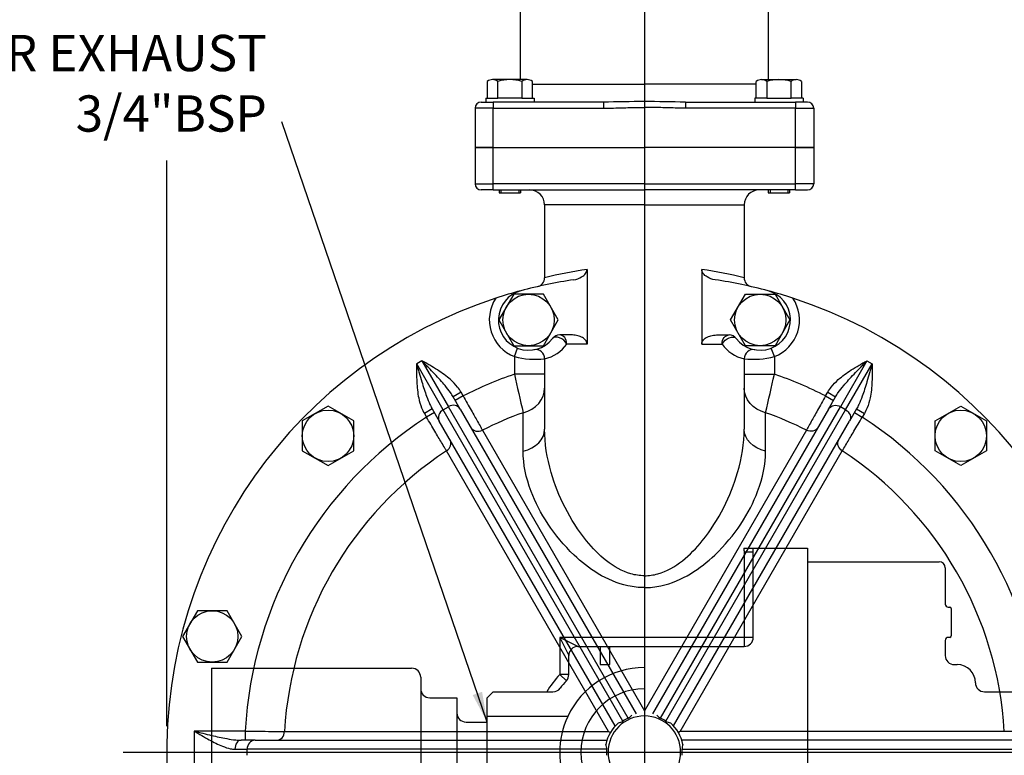
# Model space of a CAD drawing. Extents: x 0 to 1584, y 0 to 1124.
# Drawn here: x 815 to 1141, y 669 to 912 of the extents above; entities that cross this region are included whole.
import ezdxf
from ezdxf.lldxf.tags import DXFTag

# ---------------------------------------------------------------- set-up
doc = ezdxf.new("R2010")
doc.units = 0
doc.header["$LTSCALE"] = 10
doc.header["$MEASUREMENT"] = 0
for name, color, linetype, lineweight in [('1', 7, 'Continuous', 30), ('AM_VIS', 7, 'Continuous', 30), ('DRG', 7, 'Continuous', 30)]:
    doc.layers.add(name, color=color, linetype=linetype, lineweight=lineweight)
for name, color, linetype in [('CTR', 4, 'CENTER'), ('DIM', 1, 'Continuous'), ('HID', 2, 'HIDDEN')]:
    doc.layers.add(name, color=color, linetype=linetype)
doc.styles.add('ROMANS', font='romans.shx', dxfattribs={"width": 0.8})
tags = doc.linetypes.add('CENTER', pattern=[2, 1.25, -0.25, 0.25, -0.25]).pattern_tags.tags
tags[10:11] = [DXFTag(74, 4), DXFTag(75, 0), DXFTag(340, '0'), DXFTag(46, 1.0), DXFTag(50, 0.0), DXFTag(44, 0.0), DXFTag(45, 0.0)]
tags[8:9] = [DXFTag(74, 4), DXFTag(75, 0), DXFTag(340, '0'), DXFTag(46, 1.0), DXFTag(50, 0.0), DXFTag(44, 0.0), DXFTag(45, 0.0)]
tags[6:7] = [DXFTag(74, 4), DXFTag(75, 0), DXFTag(340, '0'), DXFTag(46, 1.0), DXFTag(50, 0.0), DXFTag(44, 0.0), DXFTag(45, 0.0)]
tags[4:5] = [DXFTag(74, 4), DXFTag(75, 0), DXFTag(340, '0'), DXFTag(46, 1.0), DXFTag(50, 0.0), DXFTag(44, 0.0), DXFTag(45, 0.0)]
tags = doc.linetypes.add('HIDDEN', pattern=[0.375, 0.25, -0.125]).pattern_tags.tags
tags[6:7] = [DXFTag(74, 4), DXFTag(75, 0), DXFTag(340, '0'), DXFTag(46, 1.0), DXFTag(50, 0.0), DXFTag(44, 0.0), DXFTag(45, 0.0)]
tags[4:5] = [DXFTag(74, 4), DXFTag(75, 0), DXFTag(340, '0'), DXFTag(46, 1.0), DXFTag(50, 0.0), DXFTag(44, 0.0), DXFTag(45, 0.0)]
doc.dimstyles.new('MANUALS', dxfattribs={"dimtxt": 10, "dimasz": 10, "dimexe": 3, "dimexo": 3, "dimgap": 5, "dimtad": 0, "dimtih": 1, "dimtoh": 1, "dimdec": 1, "dimzin": 1, "dimdsep": 46, "dimtxsty": 'ROMANS', "dimcen": -3, "dimdle": 1.25, "dimadec": 0, "dimazin": 0, "dimtfac": 1, "dimtdec": 1, "dimtofl": 0, "dimtmove": 0, "dimatfit": 3, "dimfxl": 0, "dimtolj": 1, "dimtzin": 0, "dimarcsym": 0})
doc.dimstyles.new('MANUALS$0', dxfattribs={"dimtxt": 10, "dimasz": 10, "dimexe": 3, "dimexo": 3, "dimgap": 5, "dimtad": 0, "dimtih": 1, "dimtoh": 1, "dimdec": 1, "dimzin": 1, "dimdsep": 46, "dimtxsty": 'ROMANS', "dimcen": -3, "dimdle": 1.25, "dimadec": 0, "dimazin": 0, "dimtfac": 1, "dimtdec": 1, "dimtofl": 0, "dimtmove": 0, "dimatfit": 3, "dimfxl": 0, "dimtolj": 1, "dimtzin": 0, "dimarcsym": 0})

# ---------------------------------------------------------------- blocks, each defined once
blk = doc.blocks.new('*D18')
at = {"layer": 'DIM', "color": 0, "lineweight": -2}
for p, q in [((1024.91, 992.02), (1322.07, 992.02)), ((1319.07, 982.02), (1319.07, 670.77)), ((1319.07, 339.52), (1319.07, 650.77)), ((1216.81, 329.52), (1322.07, 329.52))]:
    blk.add_line(p, q, dxfattribs=at)
at = {"layer": 'DIM', "color": 0}
for points in [[(1317.4, 982.02), (1320.74, 982.02), (1319.07, 992.02)], [(1317.4, 339.52), (1320.74, 339.52), (1319.07, 329.52)]]:
    blk.add_solid(points, dxfattribs=at)
at = {"layer": 'DIM', "color": 0, "insert": (1319.07, 660.77), "char_height": 10, "attachment_point": 5, "style": 'ROMANS'}
blk.add_mtext('\\A1;663', dxfattribs=at)
blk = doc.blocks.new('*D20')
at = {"layer": 'DIM', "color": 0, "lineweight": -2}
for p, q in [((1021.91, 1018.31), (1021.91, 1037.1)), ((1160.91, 690.52), (1160.91, 1037.1)), ((1031.91, 1034.1), (1076.89, 1034.1)), ((1150.91, 1034.1), (1105.93, 1034.1))]:
    blk.add_line(p, q, dxfattribs=at)
at = {"layer": 'DIM', "color": 0}
for points in [[(1031.91, 1035.76), (1031.91, 1032.43), (1021.91, 1034.1)], [(1150.91, 1035.76), (1150.91, 1032.43), (1160.91, 1034.1)]]:
    blk.add_solid(points, dxfattribs=at)
at = {"layer": 'DIM', "color": 0, "insert": (1091.41, 1034.1), "char_height": 10, "attachment_point": 5, "style": 'ROMANS'}
blk.add_mtext('\\A1;139', dxfattribs=at)
blk = doc.blocks.new('*D21')
at = {"layer": 'DIM', "color": 0, "lineweight": -2}
for p, q in [((863.91, 1027.56), (863.91, 1072.3)), ((1179.91, 672.52), (1179.91, 1072.3)), ((873.91, 1069.3), (1006.62, 1069.3)), ((1169.91, 1069.3), (1037.2, 1069.3))]:
    blk.add_line(p, q, dxfattribs=at)
at = {"layer": 'DIM', "color": 0}
for points in [[(873.91, 1070.97), (873.91, 1067.63), (863.91, 1069.3)], [(1169.91, 1070.97), (1169.91, 1067.63), (1179.91, 1069.3)]]:
    blk.add_solid(points, dxfattribs=at)
at = {"layer": 'DIM', "color": 0, "insert": (1021.91, 1069.3), "char_height": 10, "attachment_point": 5, "style": 'ROMANS'}
blk.add_mtext('\\A1;316', dxfattribs=at)

msp = doc.modelspace()

# ---------------------------------------------------------------- linework, layer by layer
at = {"layer": '1'}
for p, q in [((969.93, 891.36), (969.93, 885.82)), ((983.15, 891.98), (971.67, 891.98)), ((973.41, 885.82), (973.41, 891.36)), ((981.41, 891.36), (981.41, 885.82)), ((984.89, 885.82), (984.89, 891.36)), ((1058.93, 885.82), (1058.93, 891.36)), ((1060.67, 891.98), (1072.15, 891.98)), ((1062.41, 891.36), (1062.41, 885.82)), ((1070.41, 885.82), (1070.41, 891.36)), ((1073.89, 891.36), (1073.89, 885.82)), ((969.41, 885.82), (973.41, 885.82)), ((981.41, 885.82), (973.41, 885.82)), ((981.41, 885.82), (985.41, 885.82)), ((1062.41, 885.82), (1058.41, 885.82)), ((1062.41, 885.82), (1070.41, 885.82)), ((1074.41, 885.82), (1070.41, 885.82))]:
    msp.add_line(p, q, dxfattribs=at)
for centre, radius, start, end in [((971.67, 889.21), 2.77, 51.0098, 128.9906), ((977.41, 878.68), 13.3, 72.4906, 107.5094), ((983.15, 889.21), 2.77, 51.0098, 128.99), ((1060.67, 889.21), 2.77, 51.01, 128.9902), ((1066.41, 878.68), 13.3, 72.4906, 107.5094), ((1072.15, 889.21), 2.77, 51.0094, 128.9902)]:
    msp.add_arc(centre, radius, start, end, dxfattribs=at)
at = {"layer": 'AM_VIS'}
for p, q in [((980.91, 891.98), (980.91, 946.52)), ((1062.91, 891.98), (1062.91, 946.52)), ((984.89, 890.52), (1021.91, 890.52)), ((1058.93, 890.52), (1021.91, 890.52)), ((967.91, 884.52), (971.91, 884.52)), ((1008.35, 884.52), (971.91, 884.52)), ((971.91, 884.52), (971.91, 882.52)), ((1008.35, 884.52), (1008.35, 882.52)), ((1035.48, 884.52), (1071.91, 884.52)), ((1035.48, 884.52), (1035.48, 882.52)), ((1075.91, 884.52), (1071.91, 884.52)), ((1071.91, 884.52), (1071.91, 882.52)), ((965.91, 882.52), (965.91, 869.52)), ((971.91, 882.52), (965.91, 882.52)), ((971.91, 882.52), (1008.35, 882.52)), ((971.91, 869.52), (971.91, 882.52)), ((1071.91, 882.52), (1035.48, 882.52)), ((1071.91, 869.52), (1071.91, 882.52)), ((1071.91, 882.52), (1077.91, 882.52)), ((1077.91, 882.52), (1077.91, 869.52)), ((965.91, 869.52), (965.91, 857.52)), ((965.91, 869.52), (971.91, 869.52)), ((971.91, 869.52), (965.91, 869.52)), ((971.91, 869.52), (1021.91, 869.52)), ((971.91, 857.52), (971.91, 869.52)), ((1071.91, 869.52), (1021.91, 869.52)), ((1071.91, 869.52), (1077.91, 869.52)), ((1077.91, 869.52), (1071.91, 869.52)), ((1071.91, 857.52), (1071.91, 869.52)), ((1077.91, 869.52), (1077.91, 857.52)), ((965.91, 857.52), (971.91, 857.52)), ((1021.91, 857.52), (971.91, 857.52)), ((971.91, 855.52), (971.91, 857.52)), ((1021.91, 857.52), (1071.91, 857.52)), ((1077.91, 857.52), (1071.91, 857.52)), ((1071.91, 855.52), (1071.91, 857.52)), ((971.91, 855.52), (967.91, 855.52)), ((971.91, 855.52), (1021.91, 855.52)), ((1071.91, 855.52), (1021.91, 855.52)), ((1071.91, 855.52), (1075.91, 855.52)), ((988.91, 850.52), (988.91, 826.44)), ((1021.91, 850.52), (988.91, 850.52)), ((1021.91, 850.52), (1054.91, 850.52)), ((1054.91, 850.52), (1054.91, 826.44)), ((1002.94, 829.18), (1002.94, 804.52)), ((1040.88, 829.18), (1040.88, 804.52)), ((998.1, 807.52), (993.89, 807.52)), ((1002.94, 804.52), (996.22, 804.52)), ((1040.88, 804.52), (1047.6, 804.52)), ((1045.72, 807.52), (1049.94, 807.52)), ((978.91, 800.35), (979.99, 803.15)), ((1064.91, 800.35), (1063.83, 803.15)), ((948.32, 798.98), (946.59, 797.98)), ((955.35, 782.81), (946.59, 797.98)), ((948.32, 798.98), (957.08, 783.81)), ((978.91, 800.35), (978.91, 794.54)), ((988.91, 799.68), (988.91, 776.32)), ((1054.91, 799.68), (1054.91, 776.32)), ((1064.91, 800.35), (1064.91, 794.54)), ((1095.5, 798.98), (1086.74, 783.81)), ((1088.47, 782.81), (1097.23, 797.98)), ((1095.5, 798.98), (1097.23, 797.98)), ((988.91, 794.54), (978.91, 794.54)), ((1054.91, 794.54), (1064.91, 794.54)), ((961.26, 788.57), (958.66, 787.07)), ((961.96, 787.36), (961.26, 788.57)), ((1081.86, 787.36), (1082.56, 788.57)), ((1082.56, 788.57), (1085.16, 787.07)), ((960.99, 783.04), (958.66, 787.07)), ((961.96, 787.36), (959.36, 785.86)), ((1081.86, 787.36), (1084.46, 785.86)), ((1082.83, 783.04), (1085.16, 787.07)), ((951.73, 783.07), (949.14, 781.57)), ((952.43, 781.86), (949.84, 780.36)), ((951.73, 783.07), (954.06, 779.04)), ((955.35, 782.81), (957.08, 783.81)), ((1014.8, 679.83), (955.35, 782.81)), ((1016.54, 680.83), (957.08, 783.81)), ((960.99, 783.04), (1019.19, 682.23)), ((981.82, 769.1), (981.82, 781.83)), ((1082.83, 783.04), (1024.63, 682.23)), ((1027.28, 680.83), (1086.74, 783.81)), ((1029.02, 679.83), (1088.47, 782.81)), ((1062.01, 769.1), (1062.01, 781.83)), ((1088.47, 782.81), (1086.74, 783.81)), ((1092.09, 783.07), (1089.76, 779.04)), ((1091.39, 781.86), (1093.99, 780.36)), ((1092.09, 783.07), (1094.68, 781.57)), ((949.14, 781.57), (949.84, 780.36)), ((1012.26, 678.23), (954.06, 779.04)), ((1031.56, 678.23), (1089.76, 779.04)), ((1094.68, 781.57), (1093.99, 780.36)), ((968.32, 776.05), (1021.91, 683.22)), ((1075.5, 776.05), (1021.91, 683.22)), ((1010.04, 676.37), (956.45, 769.2)), ((1033.78, 676.37), (1087.37, 769.2)), ((1021.91, 683.22), (1021.91, 682.52)), ((1021.91, 683.22), (1021.91, 682.52)), ((1021.91, 683.22), (1021.91, 682.52)), ((1021.91, 683.22), (1021.91, 682.52)), ((889.88, 676.52), (872.99, 676.52)), ((872.99, 676.52), (872.99, 662.52)), ((889.88, 676.52), (889.88, 673.52)), ((902.86, 676.37), (1010.04, 676.37)), ((1010.04, 676.37), (1010.65, 676.02)), ((1010.04, 676.37), (1010.65, 676.02)), ((1033.78, 676.37), (1033.17, 676.02)), ((1033.78, 676.37), (1033.17, 676.02)), ((1140.96, 676.37), (1033.78, 676.37)), ((893.14, 673.52), (888.49, 673.52)), ((893.14, 673.52), (1009.54, 673.52)), ((1150.68, 673.52), (1034.28, 673.52)), ((886.47, 670.52), (890.51, 670.52)), ((1009.43, 670.52), (890.51, 670.52)), ((890.51, 668.52), (890.51, 670.52)), ((1034.39, 670.52), (1153.31, 670.52))]:
    msp.add_line(p, q, dxfattribs=at)
for centre, radius, start, end in [((967.91, 882.52), 2, 90, 180), ((1022.14, 352.26), 532.43, 90.0243, 91.4841), ((1021.68, 352.26), 532.43, 88.5159, 89.9757), ((1075.91, 882.52), 2, 0, 90), ((967.91, 857.52), 2, 180, 270), ((1075.91, 857.52), 2, 270, 0), ((983.91, 850.52), 5, 0, 90), ((1059.91, 850.52), 5, 90, 180), ((1022.06, 694.05), 136.47, 98.0536, 104.0563), ((1021.76, 694.05), 136.47, 75.9437, 81.9464), ((1021.91, 669.52), 158, 98.5052, 105), ((985.91, 826.44), 3, 282.9256, 359.9965), ((1021.91, 669.52), 158, 75, 81.4948), ((1057.91, 826.44), 3, 180.0035, 257.0744), ((1021.91, 669.52), 158, 105, 108.1127), ((983.61, 812.48), 10, 105, 322.26), ((1060.22, 812.48), 10, 217.74, 75), ((1021.91, 669.52), 158, 71.8873, 75), ((1021.91, 669.52), 158, 108.1127, 254.522), ((983.61, 812.48), 13, 146.2969, 248.83), ((1021.91, 669.52), 158, 285.478, 71.8873), ((1060.22, 812.48), 13, 291.17, 33.7031), ((986.56, 811.17), 11.73, 281.5542, 325.4409), ((993.89, 804.52), 3, 90, 142.26), ((1057.26, 811.17), 11.73, 214.5591, 258.4458), ((1049.94, 804.52), 3, 37.74, 90), ((985.91, 799.68), 3, 0, 100.214), ((1057.91, 799.68), 3, 79.786, 180), ((985.62, 825.52), 26.05, 255.0734, 277.2592), ((1058.2, 825.52), 26.05, 262.7408, 284.9266), ((1021.91, 669.52), 132.21, 108.9798, 116.965), ((1811.97, 978.18), 853.06, 192.43147, 193.30759), ((231.85, 978.18), 853.06, 346.69241, 347.56853), ((1021.91, 669.52), 132.21, 63.035, 71.0202), ((1021.91, 669.52), 119.25, 109.6469, 116.7065), ((1021.91, 669.52), 119.25, 63.2935, 70.3531), ((1021.91, 669.52), 132.21, 123.035, 176.965), ((1021.91, 669.52), 132.21, 3.035, 56.965), ((1021.91, 669.52), 119.25, 123.2935, 176.7065), ((1021.91, 669.52), 119.25, 3.2935, 56.7065), ((1021.91, 669.52), 12, 90, 270), ((1021.91, 669.52), 12, 90, 270), ((1021.39, 670.43), 11.48, 115.0012, 124.9988), ((1021.39, 670.43), 11.48, 115.0012, 124.9988), ((1015.3, 683.61), 3.04, 293.8734, 324.5608), ((1015.3, 683.61), 3.04, 293.8734, 324.5608), ((1021.91, 669.52), 12, 270, 90), ((1021.91, 669.52), 12, 270, 90), ((1028.52, 683.61), 3.04, 215.4392, 246.1266), ((1028.52, 683.61), 3.04, 215.4392, 246.1266), ((1022.43, 670.43), 11.48, 55.0012, 64.9988), ((1022.43, 670.43), 11.48, 55.0012, 64.9988), ((1021.91, 669.52), 13, 131.4948, 168.5052), ((1021.91, 669.52), 13, 131.4948, 168.5052), ((1013.01, 682.29), 3.05, 275.4554, 306.0666), ((1013.01, 682.29), 3.05, 275.4554, 306.0666), ((1030.81, 682.29), 3.05, 233.9334, 264.5446), ((1030.81, 682.29), 3.05, 233.9334, 264.5446), ((1021.91, 669.52), 13, 11.4948, 48.5052), ((1021.91, 669.52), 13, 11.4948, 48.5052), ((1006.38, 670.84), 3.06, 353.9589, 24.4741), ((1006.38, 670.84), 3.06, 353.9589, 24.4741), ((1037.44, 670.84), 3.06, 155.5259, 186.0411), ((1037.44, 670.84), 3.06, 155.5259, 186.0411), ((1020.86, 669.52), 11.48, 175.0012, 184.9988), ((1020.86, 669.52), 11.48, 175.0012, 184.9988), ((1022.96, 669.52), 11.48, 355.0012, 4.9988), ((1022.96, 669.52), 11.48, 355.0012, 4.9988)]:
    msp.add_arc(centre, radius, start, end, dxfattribs=at)
for centre, major_axis, ratio, start_param, end_param in [((993.89, 804.52), (-2.37, 1.84), 0.604636, 4.049229, 6.283185), ((993.89, 804.52), (0, 3), 0.778468, 4.712389, 6.283185), ((978.91, 789.96), (-10, 0), 0.850512, 1.865588, 3.141593), ((956.66, 780.54), (2.6, 1.5), 0.875977, 1.570796, 3.141593), ((958.39, 781.54), (2.6, 1.5), 0.875977, 0, 1.570796), ((967.15, 778.36), (-2.6, -1.5), 0.863768, 0, 1.521131), ((978.91, 776.32), (10, 0), 0.754146, 5.007181, 6.283185), ((955.03, 771.36), (-2.6, -1.5), 0.863768, 1.620462, 3.141593), ((900.27, 676.52), (0, -3), 0.863768, 0, 1.521131), ((888.49, 670.52), (0, 3), 0.673562, 0, 1.570796), ((893.14, 670.52), (0, 3), 0.875977, 0, 1.570796)]:
    msp.add_ellipse(centre, major_axis=major_axis, ratio=ratio, start_param=start_param, end_param=end_param, dxfattribs=at)
at = {"layer": 'AM_VIS', "extrusion": (0, 0, -1)}
for centre, major_axis, ratio, start_param, end_param in [((1049.94, 804.52), (0, 3), 0.778468, 4.712389, 6.283185), ((1049.94, 804.52), (2.37, 1.84), 0.604636, 4.049229, 6.283185), ((1064.91, 789.96), (10, 0), 0.850512, 1.865588, 3.141593), ((1085.43, 781.54), (-2.6, 1.5), 0.875977, 0, 1.570796), ((1087.16, 780.54), (-2.6, 1.5), 0.875977, 1.570796, 3.141593), ((1064.91, 776.32), (-10, 0), 0.754146, 5.007181, 6.283185), ((1076.67, 778.36), (2.6, -1.5), 0.863768, 0, 1.521131), ((1088.79, 771.36), (2.6, -1.5), 0.863768, 1.620462, 3.141593)]:
    msp.add_ellipse(centre, major_axis=major_axis, ratio=ratio, start_param=start_param, end_param=end_param, dxfattribs=at)
at = {"layer": 'AM_VIS'}
for points, knots in [([(1008.35, 882.52), (1009.48, 882.52), (1010.61, 882.54), (1013.55, 882.61), (1015.35, 882.67), (1018.74, 882.75), (1020.33, 882.77), (1021.91, 882.77)], [0, 0, 0, 0, 3.391766, 3.391766, 8.818591, 8.818591, 13.566997, 13.566997, 13.566997, 13.566997]), ([(1035.48, 882.52), (1034.34, 882.52), (1033.21, 882.54), (1030.28, 882.61), (1028.47, 882.67), (1025.08, 882.75), (1023.49, 882.77), (1021.91, 882.77)], [0, 0, 0, 0, 3.391766, 3.391766, 8.818591, 8.818591, 13.566997, 13.566997, 13.566997, 13.566997]), ([(998.54, 825.78), (999.48, 825.92), (1000.38, 826.25), (1001.67, 827.03), (1002.13, 827.42), (1002.6, 828.06), (1002.72, 828.28), (1002.89, 828.73), (1002.94, 828.95), (1002.94, 829.18)], [0, 0, 0, 0, 2.84729, 2.84729, 4.941276, 4.941276, 5.929379, 5.929379, 6.832297, 6.832297, 6.832297, 6.832297]), ([(1045.28, 825.78), (1044.34, 825.92), (1043.44, 826.25), (1042.15, 827.03), (1041.69, 827.42), (1041.22, 828.06), (1041.1, 828.28), (1040.93, 828.73), (1040.88, 828.95), (1040.88, 829.18)], [0, 0, 0, 0, 2.84729, 2.84729, 4.941276, 4.941276, 5.929379, 5.929379, 6.832297, 6.832297, 6.832297, 6.832297]), ([(1002.94, 804.52), (1002.94, 804.6), (1002.93, 804.69), (1002.9, 804.87), (1002.88, 804.96), (1002.83, 805.13), (1002.79, 805.22), (1002.71, 805.4), (1002.66, 805.49), (1002.47, 805.78), (1002.29, 805.99), (1001.89, 806.35), (1001.66, 806.51), (1001.22, 806.77), (1000.97, 806.9), (1000.44, 807.12), (1000.17, 807.21), (999.64, 807.35), (999.33, 807.42), (998.7, 807.5), (998.39, 807.52), (998.1, 807.52)], [11.343375, 11.343375, 11.343375, 11.343375, 11.59103, 11.59103, 11.838685, 11.838685, 12.116531, 12.116531, 12.394377, 12.394377, 13.146738, 13.146738, 13.899098, 13.899098, 14.679899, 14.679899, 15.460701, 15.460701, 16.326146, 16.326146, 17.191592, 17.191592, 17.191592, 17.191592]), ([(1040.88, 804.52), (1040.88, 804.6), (1040.89, 804.69), (1040.92, 804.87), (1040.94, 804.96), (1040.99, 805.13), (1041.03, 805.22), (1041.11, 805.4), (1041.16, 805.49), (1041.35, 805.78), (1041.53, 805.99), (1041.93, 806.35), (1042.16, 806.51), (1042.6, 806.77), (1042.85, 806.9), (1043.38, 807.12), (1043.65, 807.21), (1044.18, 807.35), (1044.49, 807.42), (1045.12, 807.5), (1045.43, 807.52), (1045.72, 807.52)], [11.343375, 11.343375, 11.343375, 11.343375, 11.59103, 11.59103, 11.838685, 11.838685, 12.116531, 12.116531, 12.394377, 12.394377, 13.146738, 13.146738, 13.899098, 13.899098, 14.679899, 14.679899, 15.460701, 15.460701, 16.326146, 16.326146, 17.191592, 17.191592, 17.191592, 17.191592]), ([(946.59, 797.98), (946.58, 797.74), (946.58, 797.49), (946.57, 796.99), (946.57, 796.74), (946.57, 796), (946.56, 795.5), (946.57, 794), (946.58, 793), (946.71, 790.21), (946.89, 788.43), (947.49, 785.59), (947.81, 784.5), (948.48, 782.81), (948.79, 782.17), (949.14, 781.57)], [-16.769059, -16.769059, -16.769059, -16.769059, -16.024932, -16.024932, -15.280805, -15.280805, -13.792551, -13.792551, -10.816043, -10.816043, -5.449944, -5.449944, -2.096132, -2.096132, 0, 0, 0, 0]), ([(946.59, 797.98), (946.66, 797.74), (946.73, 797.49), (946.87, 796.99), (946.94, 796.74), (947.15, 795.99), (947.29, 795.49), (947.72, 794.01), (948, 793.03), (948.8, 790.37), (949.31, 788.74), (950.21, 786.3), (950.57, 785.39), (951.21, 784.03), (951.46, 783.54), (951.73, 783.07)], [-16.769059, -16.769059, -16.769059, -16.769059, -16.024932, -16.024932, -15.280805, -15.280805, -13.792551, -13.792551, -10.816043, -10.816043, -5.449944, -5.449944, -2.096132, -2.096132, 0, 0, 0, 0]), ([(961.26, 788.57), (960.91, 789.17), (960.51, 789.75), (959.39, 791.19), (958.6, 792), (956.44, 793.95), (954.99, 794.99), (952.64, 796.5), (951.78, 797.01), (950.48, 797.76), (950.05, 798.01), (949.4, 798.38), (949.18, 798.5), (948.75, 798.74), (948.53, 798.86), (948.32, 798.98)], [-16.752041, -16.752041, -16.752041, -16.752041, -14.655909, -14.655909, -11.302097, -11.302097, -5.935998, -5.935998, -2.95949, -2.95949, -1.471236, -1.471236, -0.727109, -0.727109, 0.017018, 0.017018, 0.017018, 0.017018]), ([(958.66, 787.07), (958.39, 787.54), (958.09, 788.01), (957.23, 789.24), (956.63, 790), (954.96, 792), (953.8, 793.26), (951.9, 795.28), (951.19, 796.02), (950.12, 797.13), (949.76, 797.5), (949.22, 798.05), (949.04, 798.24), (948.68, 798.61), (948.5, 798.8), (948.32, 798.98)], [-16.752041, -16.752041, -16.752041, -16.752041, -14.655909, -14.655909, -11.302097, -11.302097, -5.935998, -5.935998, -2.95949, -2.95949, -1.471236, -1.471236, -0.727109, -0.727109, 0.017018, 0.017018, 0.017018, 0.017018]), ([(1082.56, 788.57), (1082.91, 789.17), (1083.31, 789.75), (1084.44, 791.19), (1085.22, 792), (1087.38, 793.95), (1088.84, 794.99), (1091.19, 796.5), (1092.04, 797.01), (1093.34, 797.76), (1093.77, 798.01), (1094.42, 798.38), (1094.64, 798.5), (1095.07, 798.74), (1095.29, 798.86), (1095.5, 798.98)], [-16.752041, -16.752041, -16.752041, -16.752041, -14.655909, -14.655909, -11.302097, -11.302097, -5.935998, -5.935998, -2.95949, -2.95949, -1.471236, -1.471236, -0.727109, -0.727109, 0.017018, 0.017018, 0.017018, 0.017018]), ([(1085.16, 787.07), (1085.43, 787.54), (1085.73, 788.01), (1086.59, 789.24), (1087.19, 790), (1088.86, 792), (1090.02, 793.26), (1091.93, 795.28), (1092.63, 796.02), (1093.7, 797.13), (1094.06, 797.5), (1094.6, 798.05), (1094.78, 798.24), (1095.14, 798.61), (1095.32, 798.8), (1095.5, 798.98)], [-16.752041, -16.752041, -16.752041, -16.752041, -14.655909, -14.655909, -11.302097, -11.302097, -5.935998, -5.935998, -2.95949, -2.95949, -1.471236, -1.471236, -0.727109, -0.727109, 0.017018, 0.017018, 0.017018, 0.017018]), ([(1097.23, 797.98), (1097.16, 797.74), (1097.09, 797.49), (1096.95, 796.99), (1096.88, 796.74), (1096.67, 795.99), (1096.53, 795.49), (1096.1, 794.01), (1095.82, 793.03), (1095.02, 790.37), (1094.51, 788.74), (1093.61, 786.3), (1093.25, 785.39), (1092.61, 784.03), (1092.36, 783.54), (1092.09, 783.07)], [-16.769059, -16.769059, -16.769059, -16.769059, -16.024932, -16.024932, -15.280805, -15.280805, -13.792551, -13.792551, -10.816043, -10.816043, -5.449944, -5.449944, -2.096132, -2.096132, 0, 0, 0, 0]), ([(1097.23, 797.98), (1097.24, 797.74), (1097.24, 797.49), (1097.25, 796.99), (1097.25, 796.74), (1097.26, 796), (1097.26, 795.5), (1097.26, 794), (1097.24, 793), (1097.11, 790.21), (1096.93, 788.43), (1096.33, 785.59), (1096.02, 784.5), (1095.34, 782.81), (1095.03, 782.17), (1094.68, 781.57)], [-16.769059, -16.769059, -16.769059, -16.769059, -16.024932, -16.024932, -15.280805, -15.280805, -13.792551, -13.792551, -10.816043, -10.816043, -5.449944, -5.449944, -2.096132, -2.096132, 0, 0, 0, 0]), ([(961.96, 787.36), (962.86, 785.75), (963.78, 784.13), (965.38, 781.27), (966.1, 780), (967.11, 778.2), (967.47, 777.56), (967.98, 776.65), (968.16, 776.33), (968.32, 776.05)], [-12.470105, -12.470105, -12.470105, -12.470105, -8.043218, -8.043218, -4.052784, -4.052784, -1.558763, -1.558763, 0, 0, 0, 0]), ([(1081.86, 787.36), (1080.96, 785.75), (1080.04, 784.13), (1078.44, 781.27), (1077.72, 780), (1076.71, 778.2), (1076.35, 777.56), (1075.84, 776.65), (1075.66, 776.33), (1075.5, 776.05)], [-12.470105, -12.470105, -12.470105, -12.470105, -8.043218, -8.043218, -4.052784, -4.052784, -1.558763, -1.558763, 0, 0, 0, 0]), ([(956.45, 769.2), (956.28, 769.48), (956.1, 769.79), (955.57, 770.69), (955.19, 771.32), (954.14, 773.1), (953.39, 774.35), (951.72, 777.17), (950.77, 778.77), (949.84, 780.36)], [-12.470102, -12.470102, -12.470102, -12.470102, -10.911339, -10.911339, -8.417319, -8.417319, -4.426886, -4.426886, 0, 0, 0, 0]), ([(1087.37, 769.2), (1087.54, 769.48), (1087.72, 769.79), (1088.26, 770.69), (1088.63, 771.32), (1089.68, 773.1), (1090.43, 774.35), (1092.1, 777.17), (1093.05, 778.77), (1093.99, 780.36)], [-12.470102, -12.470102, -12.470102, -12.470102, -10.911339, -10.911339, -8.417319, -8.417319, -4.426886, -4.426886, 0, 0, 0, 0]), ([(1021.91, 727.91), (1020.41, 727.91), (1018.9, 728.11), (1014.51, 729.35), (1011.79, 730.92), (1006.9, 734.78), (1004.7, 737.07), (999.98, 742.9), (997.62, 746.65), (993.73, 754.3), (992.2, 758.16), (989.67, 766.87), (988.91, 771.71), (988.91, 776.32)], [84.33395, 84.33395, 84.33395, 84.33395, 90.205092, 90.205092, 101.983862, 101.983862, 113.762632, 113.762632, 130.616355, 130.616355, 147.470078, 147.470078, 168.537233, 168.537233, 168.537233, 168.537233]), ([(1021.91, 727.91), (1023.42, 727.91), (1024.92, 728.11), (1029.31, 729.35), (1032.04, 730.92), (1036.92, 734.78), (1039.12, 737.07), (1043.84, 742.9), (1046.2, 746.65), (1050.09, 754.3), (1051.62, 758.16), (1054.16, 766.87), (1054.91, 771.71), (1054.91, 776.32)], [84.33395, 84.33395, 84.33395, 84.33395, 90.205092, 90.205092, 101.983862, 101.983862, 113.762632, 113.762632, 130.616355, 130.616355, 147.470078, 147.470078, 168.537233, 168.537233, 168.537233, 168.537233]), ([(1021.91, 723.97), (1020.08, 723.97), (1018.26, 724.16), (1012.92, 725.31), (1009.61, 726.78), (1003.67, 730.37), (1001, 732.5), (995.26, 737.94), (992.4, 741.44), (987.67, 748.57), (985.81, 752.17), (982.73, 760.29), (981.82, 764.8), (981.82, 769.1)], [84.33395, 84.33395, 84.33395, 84.33395, 90.205092, 90.205092, 101.983862, 101.983862, 113.762632, 113.762632, 130.616355, 130.616355, 147.470078, 147.470078, 168.537233, 168.537233, 168.537233, 168.537233]), ([(1021.91, 723.97), (1023.74, 723.97), (1025.57, 724.16), (1030.9, 725.31), (1034.21, 726.78), (1040.15, 730.37), (1042.82, 732.5), (1048.56, 737.94), (1051.42, 741.44), (1056.15, 748.57), (1058.01, 752.17), (1061.09, 760.29), (1062.01, 764.8), (1062.01, 769.1)], [84.33395, 84.33395, 84.33395, 84.33395, 90.205092, 90.205092, 101.983862, 101.983862, 113.762632, 113.762632, 130.616355, 130.616355, 147.470078, 147.470078, 168.537233, 168.537233, 168.537233, 168.537233]), ([(872.99, 676.52), (874.9, 676.03), (876.83, 675.54), (880.42, 674.69), (882.12, 674.31), (884.78, 673.84), (885.78, 673.7), (887.34, 673.55), (887.93, 673.52), (888.49, 673.52)], [-0.007256, -0.007256, -0.007256, -0.007256, 6.425641, 6.425641, 12.224309, 12.224309, 15.848476, 15.848476, 18.113581, 18.113581, 18.113581, 18.113581]), ([(872.99, 676.52), (874.66, 675.54), (876.33, 674.56), (879.45, 672.85), (880.93, 672.1), (883.24, 671.17), (884.11, 670.87), (885.47, 670.58), (885.98, 670.52), (886.47, 670.52)], [-0.007256, -0.007256, -0.007256, -0.007256, 6.425641, 6.425641, 12.224309, 12.224309, 15.848476, 15.848476, 18.113581, 18.113581, 18.113581, 18.113581]), ([(889.88, 676.52), (891.73, 676.5), (893.59, 676.48), (896.87, 676.44), (898.32, 676.43), (900.39, 676.4), (901.12, 676.39), (902.16, 676.38), (902.53, 676.37), (902.86, 676.37)], [-12.470102, -12.470102, -12.470102, -12.470102, -8.043216, -8.043216, -4.052783, -4.052783, -1.558763, -1.558763, 0, 0, 0, 0]), ([(1153.94, 676.52), (1152.09, 676.5), (1150.23, 676.48), (1146.96, 676.44), (1145.5, 676.43), (1143.43, 676.4), (1142.7, 676.39), (1141.66, 676.38), (1141.29, 676.37), (1140.96, 676.37)], [-12.470102, -12.470102, -12.470102, -12.470102, -8.043216, -8.043216, -4.052783, -4.052783, -1.558763, -1.558763, 0, 0, 0, 0])]:
    msp.add_open_spline(points, degree=3, knots=knots, dxfattribs=at)
at = {"layer": 'CTR'}
for p, q in [((1021.91, 1015.31), (1021.91, 314.48)), ((849.51, 669.52), (1194.93, 669.52))]:
    msp.add_line(p, q, dxfattribs=at)
at = {"layer": 'DIM'}
msp.add_line((863.91, 678.13), (863.91, 865.19), dxfattribs=at)
at = {"layer": 'DRG'}
for p, q in [((969.41, 885.82), (969.41, 884.52)), ((985.41, 885.82), (985.41, 884.52)), ((1058.41, 885.82), (1058.41, 884.52)), ((1074.41, 885.82), (1074.41, 884.52)), ((973.9, 855.52), (973.9, 854.54)), ((973.9, 854.54), (980.92, 854.54)), ((974.46, 855.52), (974.46, 854.54)), ((980.36, 855.52), (980.36, 854.54)), ((980.92, 855.52), (980.92, 854.54)), ((1062.9, 855.52), (1062.9, 854.54)), ((1062.9, 854.54), (1069.92, 854.54)), ((1063.46, 855.52), (1063.46, 854.54)), ((1069.36, 855.52), (1069.36, 854.54)), ((1069.92, 855.52), (1069.92, 854.54))]:
    msp.add_line(p, q, dxfattribs=at)
for points in [[(978.7, 820.98), (973.79, 812.48), (978.7, 803.98), (988.51, 803.98), (993.42, 812.48), (988.51, 820.98)], [(978.7, 820.98), (973.79, 812.48), (978.7, 803.98), (988.51, 803.98), (993.42, 812.48), (988.51, 820.98)], [(1065.12, 820.98), (1070.03, 812.48), (1065.12, 803.98), (1055.31, 803.98), (1050.4, 812.48), (1055.31, 820.98)], [(1065.12, 820.98), (1070.03, 812.48), (1065.12, 803.98), (1055.31, 803.98), (1050.4, 812.48), (1055.31, 820.98)], [(908.76, 769.26), (917.26, 764.36), (925.76, 769.26), (925.76, 779.08), (917.26, 783.99), (908.76, 779.08)], [(1135.06, 769.26), (1126.56, 764.36), (1118.06, 769.26), (1118.06, 779.08), (1126.56, 783.99), (1135.06, 779.08)], [(874.05, 699.32), (883.86, 699.32), (888.77, 707.82), (883.86, 716.32), (874.05, 716.32), (869.14, 707.82)]]:
    msp.add_lwpolyline(points, close=True, dxfattribs=at)
for centre in [(983.61, 812.48), (1060.22, 812.48), (917.26, 774.17), (1126.56, 774.17), (878.95, 707.82), (878.95, 707.82)]:
    msp.add_circle(centre, 8.5, dxfattribs=at)
at = {"layer": 'HID'}
for p, q in [((1054.79, 737.02), (1057.91, 737.02)), ((1054.79, 737.02), (1057.91, 737.02)), ((1057.91, 737.02), (1075.91, 737.02)), ((1057.91, 707.52), (1057.91, 737.02)), ((1057.91, 707.52), (1057.91, 737.02)), ((1075.91, 737.02), (1075.91, 602.02)), ((1054.91, 735.75), (1054.91, 707.52)), ((1054.91, 735.75), (1054.91, 707.52)), ((1057.91, 735.75), (1054.91, 735.75)), ((1057.91, 735.75), (1054.91, 735.75)), ((1075.91, 732.52), (1083.36, 732.52)), ((1083.36, 732.52), (1117.46, 732.52)), ((1117.46, 732.52), (1119.41, 732.52)), ((1121.41, 730.52), (1121.41, 718.52)), ((1122.41, 717.52), (1122.91, 717.52)), ((1123.41, 717.02), (1123.41, 708.02)), ((993.91, 707.52), (993.91, 695.21)), ((1021.91, 707.52), (993.91, 707.52)), ((999.91, 704.52), (993.91, 707.52)), ((993.91, 707.52), (996.91, 701.52)), ((1054.91, 707.52), (1021.91, 707.52)), ((1054.91, 707.52), (1021.91, 707.52)), ((1054.91, 707.52), (1054.91, 704.52)), ((1057.91, 707.52), (1054.91, 707.52)), ((1054.91, 707.52), (1054.91, 704.52)), ((1057.91, 707.52), (1054.91, 707.52)), ((1122.91, 707.52), (1122.41, 707.52)), ((999.91, 704.52), (1007.31, 704.52)), ((1007.31, 704.52), (1007.31, 698.52)), ((1007.31, 704.52), (1010.51, 704.52)), ((1010.51, 698.52), (1010.51, 704.52)), ((1010.51, 698.52), (1010.51, 704.52)), ((1010.51, 704.52), (1021.91, 704.52)), ((1010.51, 704.52), (1021.91, 704.52)), ((1021.91, 704.52), (1054.91, 704.52)), ((1121.41, 706.52), (1121.41, 701.52)), ((996.91, 695.21), (996.91, 701.52)), ((878.76, 697.34), (944.91, 697.34)), ((878.76, 697.34), (944.91, 697.34)), ((878.76, 697.34), (878.76, 641.7)), ((878.76, 697.34), (878.76, 641.7)), ((1007.31, 698.52), (1010.51, 698.52)), ((1124.41, 698.52), (1125.41, 698.52)), ((947.91, 694.34), (947.91, 644.7)), ((996.91, 695.21), (993.91, 695.21)), ((996.12, 693.18), (993.91, 695.21)), ((950.91, 687.52), (959.91, 687.52)), ((950.91, 687.52), (959.91, 687.52)), ((959.91, 687.52), (959.91, 682.52)), ((959.91, 687.52), (959.91, 682.52)), ((969.91, 687.52), (971.91, 689.52)), ((969.91, 681.39), (969.91, 687.52)), ((971.91, 689.52), (991.66, 689.52)), ((1134.41, 689.52), (1158.91, 689.52)), ((959.91, 682.52), (959.91, 656.52)), ((959.91, 682.52), (959.91, 656.52)), ((996.55, 681.39), (969.91, 681.39)), ((969.91, 657.64), (969.91, 681.39)), ((962.91, 679.52), (969.91, 679.52)), ((962.91, 679.52), (969.91, 679.52))]:
    msp.add_line(p, q, dxfattribs=at)
for centre, radius, start, end in [((1119.41, 730.52), 2, 0, 90), ((1122.41, 718.52), 1, 180, 270), ((1122.91, 717.02), 0.5, 0, 90), ((1054.91, 707.52), 3, 270, 0), ((1054.91, 707.52), 3, 270, 0), ((1122.41, 706.52), 1, 90, 180), ((1122.91, 708.02), 0.5, 270, 0), ((999.91, 701.52), 3, 90, 180), ((1124.41, 701.52), 3, 180, 270), ((944.91, 694.34), 3, 0, 90), ((944.91, 694.34), 3, 0, 90), ((1021.91, 669.52), 28, 90, 154.9058), ((1125.41, 692.52), 6, 0, 90), ((1021.91, 669.52), 38, 137.4631, 148.2431), ((993.91, 695.21), 3, 317.4631, 0), ((950.91, 690.52), 3, 180, 270), ((950.91, 690.52), 3, 180, 270), ((991.66, 692.52), 3, 270, 322.7522), ((1021.91, 669.52), 35, 137.4631, 142.7522), ((1021.91, 669.52), 21, 90, 270), ((1134.41, 692.52), 3, 180, 270), ((962.91, 682.52), 3, 180, 270), ((962.91, 682.52), 3, 180, 270), ((1021.91, 669.52), 28, 154.9058, 205.0942)]:
    msp.add_arc(centre, radius, start, end, dxfattribs=at)
msp.add_open_spline([(1054.79, 737.02), (1054.83, 736.6), (1054.87, 736.17), (1054.91, 735.75)], degree=3, dxfattribs=at)
msp.add_open_spline([(1054.79, 737.02), (1054.83, 736.6), (1054.87, 736.17), (1054.91, 735.75)], degree=3, dxfattribs=at)

# ---------------------------------------------------------------- texts
at = {"layer": 'DIM', "insert": (897.01, 871.01), "char_height": 12, "attachment_point": 9, "style": 'ROMANS'}
msp.add_mtext('AIR EXHAUST\\P3/4"BSP', dxfattribs=at)

# ---------------------------------------------------------------- dimensions: what is measured, and where the dimension line sits
at = {"layer": 'DIM'}
for base, p1, p2, text, picture, middle in [((1179.91, 1069.3), (863.91, 1024.56), (1179.91, 669.52), '316', '*D21', (1021.91, 1069.3)), ((1021.91, 1034.1), (1160.91, 687.52), (1021.91, 1015.31), '139', '*D20', (1091.41, 1034.1))]:
    dim = msp.add_linear_dim(base=base, p1=p1, p2=p2, text=text, dimstyle='MANUALS$0', dxfattribs=at)
    dim.commit()
    dim.dimension.update_dxf_attribs({"geometry": picture, "text_midpoint": middle})
dim = msp.add_linear_dim(base=(1319.07, 992.02), p1=(1213.81, 329.52), p2=(1021.91, 992.02), angle=90, text='663', dimstyle='MANUALS$0', dxfattribs=at)
dim.commit()
dim.dimension.update_dxf_attribs({"geometry": '*D18', "text_midpoint": (1319.07, 660.77)})

# ---------------------------------------------------------------- leaders
msp.add_leader([(969.91, 679.52), (902.01, 878.01)], dimstyle='MANUALS', override={"dimgap": 5, "dimtad": 0}, dxfattribs=at)

doc.saveas('drawing.dxf')
